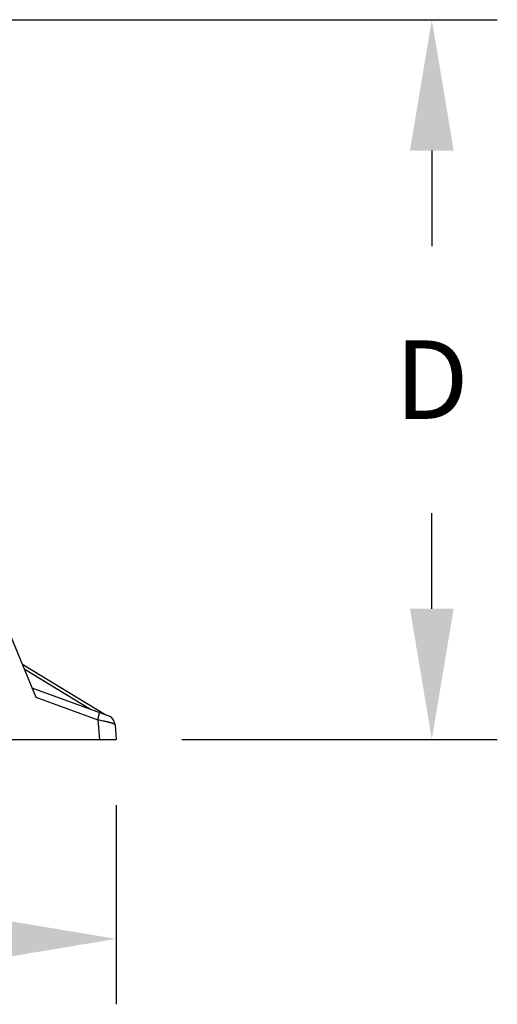
# Model space of a CAD drawing. Units: inches. Extents: x 0 to 264, y 0 to 204.
# Drawn here: x 185 to 196, y 134 to 156 of the extents above; entities that cross this region are included whole.
import ezdxf

# ---------------------------------------------------------------- set-up
doc = ezdxf.new("R2010")
doc.units = ezdxf.units.IN
doc.header["$LTSCALE"] = 24
doc.header["$MEASUREMENT"] = 0
doc.layers.add('dim', color=1, linetype='Continuous')
doc.styles.get("Standard").update_dxf_attribs({"font": 'arial.ttf'})
doc.dimstyles.new('ADS PLAN', dxfattribs={"dimscale": 24, "dimtxt": 0.075, "dimasz": 0.125, "dimexe": 0.0625, "dimexo": 0.0625, "dimgap": 0.09, "dimtad": 0, "dimtih": 1, "dimtoh": 1, "dimdec": 1, "dimlfac": 0.083333, "dimrnd": 0.5, "dimzin": 12, "dimdsep": 46, "dimtxsty": 'Standard', "dimcen": 0.09, "dimclrd": 256, "dimclre": 256, "dimclrt": 256, "dimazin": 2, "dimtfac": 1, "dimtdec": 1, "dimtofl": 0, "dimtmove": 0, "dimatfit": 3, "dimfxl": 0, "dimtolj": 1, "dimtzin": 0, "dimarcsym": 0})

# ---------------------------------------------------------------- blocks, each defined once
blk = doc.blocks.new('Stv10_7_52_3_12_2004')
at = {"color": 7, "linetype": 'Continuous'}
for p, q in [((10.6, 11.368), (14.907, 0.971)), ((14.61, 1.688), (14.613, 1.693)), ((14.613, 1.693), (14.618, 1.701)), ((14.618, 1.701), (14.621, 1.706)), ((14.621, 1.706), (14.622, 1.709)), ((14.622, 1.709), (14.624, 1.711)), ((14.624, 1.712), (14.624, 1.713)), ((14.624, 1.713), (14.625, 1.713)), ((14.624, 1.711), (14.624, 1.712)), ((14.625, 1.715), (16.512, 0.571)), ((14.625, 1.714), (14.625, 1.715)), ((14.625, 1.713), (14.625, 1.714)), ((14.625, 1.714), (14.625, 1.714)), ((14.625, 1.714), (14.625, 1.714)), ((14.638, 1.62), (16.155, 0.701)), ((14.817, 1.188), (16.557, 0.554)), ((14.907, 0.971), (16.324, 0.455)), ((16.324, 0.455), (16.327, 0.464)), ((16.324, 0.455), (16.354, 0.45)), ((16.324, 0.455), (16.364, 0)), ((16.327, 0.464), (16.329, 0.472)), ((16.329, 0.472), (16.332, 0.481)), ((16.332, 0.481), (16.334, 0.489)), ((16.334, 0.489), (16.337, 0.497)), ((16.337, 0.497), (16.339, 0.505)), ((16.339, 0.505), (16.341, 0.513)), ((16.341, 0.513), (16.343, 0.52)), ((16.343, 0.52), (16.345, 0.528)), ((16.345, 0.528), (16.347, 0.535)), ((16.347, 0.535), (16.349, 0.542)), ((16.349, 0.542), (16.351, 0.549)), ((16.351, 0.549), (16.352, 0.555)), ((16.352, 0.555), (16.354, 0.562)), ((16.354, 0.562), (16.355, 0.568)), ((16.355, 0.568), (16.356, 0.574)), ((16.356, 0.574), (16.357, 0.579)), ((16.358, 0.627), (16.357, 0.627)), ((16.357, 0.579), (16.358, 0.584)), ((16.359, 0.626), (16.358, 0.627)), ((16.358, 0.584), (16.359, 0.589)), ((16.36, 0.624), (16.359, 0.626)), ((16.359, 0.589), (16.36, 0.594)), ((16.36, 0.623), (16.36, 0.624)), ((16.361, 0.621), (16.36, 0.623)), ((16.36, 0.599), (16.361, 0.603)), ((16.36, 0.594), (16.36, 0.599)), ((16.361, 0.619), (16.361, 0.621)), ((16.361, 0.616), (16.361, 0.619)), ((16.361, 0.613), (16.361, 0.616)), ((16.361, 0.61), (16.361, 0.613)), ((16.361, 0.607), (16.361, 0.61)), ((16.361, 0.603), (16.361, 0.607)), ((16.354, 0.45), (16.383, 0.445)), ((16.383, 0.445), (16.411, 0.44)), ((16.411, 0.44), (16.439, 0.434)), ((16.439, 0.434), (16.466, 0.429)), ((16.466, 0.429), (16.479, 0.426)), ((16.479, 0.426), (16.492, 0.423)), ((16.492, 0.423), (16.504, 0.42)), ((16.504, 0.42), (16.516, 0.417)), ((16.516, 0.417), (16.528, 0.415)), ((16.528, 0.415), (16.54, 0.412)), ((16.54, 0.412), (16.551, 0.409)), ((16.551, 0.409), (16.562, 0.406)), ((16.562, 0.406), (16.573, 0.403)), ((16.573, 0.403), (16.584, 0.401)), ((16.584, 0.401), (16.594, 0.398)), ((16.594, 0.398), (16.604, 0.395)), ((16.604, 0.395), (16.613, 0.392)), ((16.613, 0.392), (16.622, 0.39)), ((16.622, 0.39), (16.631, 0.387)), ((16.631, 0.387), (16.639, 0.384)), ((16.639, 0.384), (16.647, 0.382)), ((16.647, 0.382), (16.655, 0.379)), ((16.655, 0.379), (16.662, 0.377)), ((16.662, 0.377), (16.668, 0.374)), ((16.668, 0.374), (16.675, 0.372)), ((16.675, 0.372), (16.681, 0.369)), ((16.681, 0.369), (16.686, 0.367)), ((16.686, 0.367), (16.692, 0.364)), ((16.692, 0.364), (16.696, 0.362)), ((16.696, 0.362), (16.701, 0.36)), ((16.701, 0.36), (16.705, 0.357)), ((16.705, 0.357), (16.708, 0.355)), ((16.708, 0.355), (16.711, 0.353)), ((16.711, 0.353), (16.714, 0.351)), ((16.714, 0.351), (16.716, 0.349)), ((16.716, 0.349), (16.718, 0.347)), ((16.718, 0.347), (16.719, 0.345)), ((16.719, 0.345), (16.72, 0.343)), ((16.72, 0.343), (16.72, 0.341)), ((16.72, 0.341), (16.75, 0)), ((12.535, 0), (16.75, 0))]:
    blk.add_line(p, q, dxfattribs=at)
for centre, radius, start, end in [((14.69, 1.821), 0.125, 202.5, 238.7732), ((16.471, 0.32), 0.25, 5, 70)]:
    blk.add_arc(centre, radius, start, end, dxfattribs=at)
blk = doc.blocks.new('*D57')
at = {"layer": 'Defpoints', "color": 0}
for p in [(153.908, 139.938), (187.408, 139.938), (187.408, 135.372)]:
    blk.add_point(p, dxfattribs=at)
at = {"layer": 'dim', "lineweight": -2}
for p, q in [((153.908, 138.438), (153.908, 133.872)), ((187.408, 138.438), (187.408, 133.872)), ((156.908, 135.372), (167.826, 135.372)), ((184.408, 135.372), (173.489, 135.372))]:
    blk.add_line(p, q, dxfattribs=at)
at = {"layer": 'dim'}
for points in [[(156.908, 135.872), (156.908, 134.872), (153.908, 135.372)], [(184.408, 135.872), (184.408, 134.872), (187.408, 135.372)]]:
    blk.add_solid(points, dxfattribs=at)
at = {"layer": 'dim', "insert": (170.658, 135.372), "char_height": 1.8, "attachment_point": 5}
blk.add_mtext('\\A1;E', dxfattribs=at)
blk = doc.blocks.new('*D59')
at = {"layer": 'Defpoints', "color": 0}
for p in [(170.658, 156.438), (187.408, 139.938), (194.635, 139.938)]:
    blk.add_point(p, dxfattribs=at)
at = {"layer": 'dim', "lineweight": -2}
for p, q in [((172.158, 156.438), (196.135, 156.438)), ((194.635, 153.438), (194.635, 151.248)), ((194.635, 142.938), (194.635, 145.128)), ((188.908, 139.938), (196.135, 139.938))]:
    blk.add_line(p, q, dxfattribs=at)
at = {"layer": 'dim'}
for points in [[(194.135, 153.438), (195.135, 153.438), (194.635, 156.438)], [(194.135, 142.938), (195.135, 142.938), (194.635, 139.938)]]:
    blk.add_solid(points, dxfattribs=at)
at = {"layer": 'dim', "insert": (194.635, 148.188), "char_height": 1.8, "attachment_point": 5}
blk.add_mtext('\\A1;D', dxfattribs=at)

msp = doc.modelspace()

# ---------------------------------------------------------------- block references
at = {"layer": 'dim'}
msp.add_blockref('Stv10_7_52_3_12_2004', (170.658, 139.938), dxfattribs=at)

# ---------------------------------------------------------------- dimensions: what is measured, and where the dimension line sits
dim = msp.add_linear_dim(base=(194.635, 139.938), p1=(170.658, 156.438), p2=(187.408, 139.938), angle=90, text='D', dimstyle='ADS PLAN', override={"dimpost": "'"}, dxfattribs=at)
dim.commit()
dim.dimension.update_dxf_attribs({"geometry": '*D59', "text_midpoint": (194.635, 148.188), "dimtype": 160})
dim = msp.add_linear_dim(base=(187.408, 135.372), p1=(153.908, 139.938), p2=(187.408, 139.938), text='E', dimstyle='ADS PLAN', override={"dimpost": "'"}, dxfattribs=at)
dim.commit()
dim.dimension.update_dxf_attribs({"geometry": '*D57', "text_midpoint": (170.658, 135.372)})

doc.saveas('drawing.dxf')
